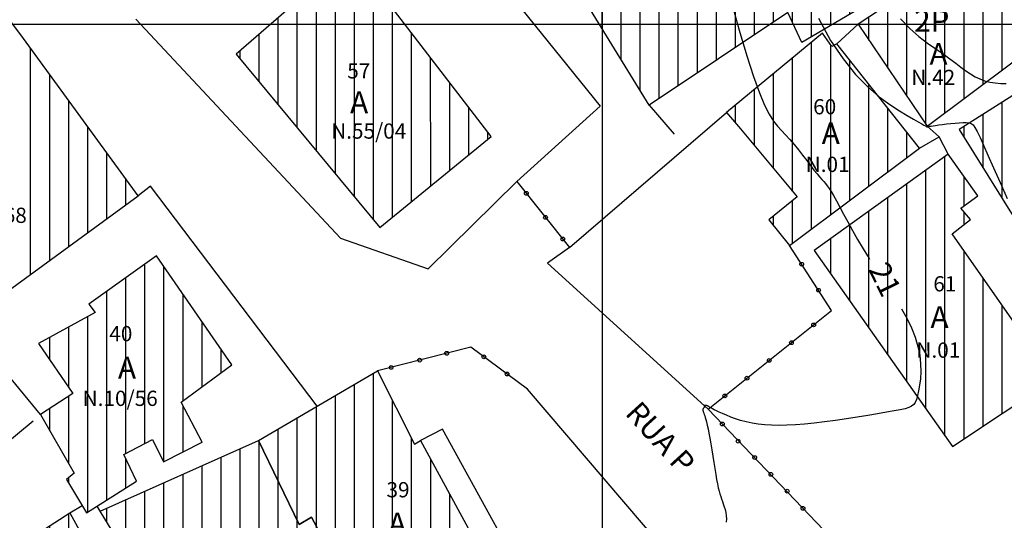
# Model space of a CAD drawing. Extents: x 182356 to 183545, y 1672733 to 1673574.
# Drawn here: x 182673 to 182718, y 1672877 to 1672900 of the extents above; entities that cross this region are included whole.
import ezdxf
from ezdxf.enums import TextEntityAlignment as Align

# ---------------------------------------------------------------- set-up
doc = ezdxf.new("R2010")
doc.units = 0
doc.header["$LTSCALE"] = 7
doc.header["$MEASUREMENT"] = 0
doc.linetypes.add('HIDDEN', pattern=[0.375, 0.25, -0.125])
for name, color, linetype in [('C-PRI', 48, 'CONTINUOUS'), ('C-SEC', 48, 'CONTINUOUS'), ('DIV-CERCA-MADEIRA', 6, 'CONTINUOUS'), ('DIV-GRAD', 7, 'CONTINUOUS'), ('DIV-MGRAD', 7, 'CONTINUOUS'), ('DIV-MURO-OU-PAREDE', 7, 'CONTINUOUS'), ('DIV-PROJETADA', 7, 'HIDDEN'), ('EDIF-ALVENARIA', 4, 'CONTINUOUS'), ('EDIF-MISTA', 5, 'CONTINUOUS'), ('HATCH-ALV', 4, 'CONTINUOUS'), ('HATCH-MISTA', 5, 'CONTINUOUS'), ('LOGRADOUROS', 7, 'CONTINUOUS'), ('MALHA', 7, 'CONTINUOUS'), ('NUMERO-LOTE', 7, 'CONTINUOUS'), ('REFCADASTRAL', 7, 'CONTINUOUS'), ('TEXTO-EDIF-ALV', 4, 'CONTINUOUS'), ('TEXTOS', 7, 'CONTINUOUS')]:
    doc.layers.add(name, color=color, linetype=linetype)
doc.styles.add('ROMANS', font='romans', dxfattribs={"height": 0.5})
pattern_1 = [(90, (0, 0), (-0.875, 2e-16), [])]

msp = doc.modelspace()

# ---------------------------------------------------------------- hatches: boundary and pattern name
at = {"layer": 'HATCH-ALV'}
h = msp.add_hatch(dxfattribs=at)
h.set_pattern_fill('ANSI31', color=256, scale=7, angle=45, style=0)
h.set_pattern_definition(pattern_1)
h.paths.add_polyline_path([(182702.164, 1672896.271), (182698.367, 1672902.455), (182704.525, 1672906.025), (182704.049, 1672906.807), (182705.129, 1672907.418), (182705.408, 1672906.907), (182708.567, 1672908.532), (182712.748, 1672901.269), (182709.171, 1672899.153), (182708.531, 1672900.532)])
h.paths.add_polyline_path([(182703.269, 1672900.602), (182705.785, 1672900.602), (182705.785, 1672901.652), (182703.269, 1672901.652)], flags=24)
h.paths.add_polyline_path([(182704.487, 1672903.328), (182705.937, 1672903.328), (182705.937, 1672904.378), (182704.487, 1672904.378)], flags=24)
h.paths.add_polyline_path([(182704.453, 1672901.731), (182705.715, 1672901.731), (182705.715, 1672903.231), (182704.453, 1672903.231)], flags=24)
h = msp.add_hatch(dxfattribs=at)
h.set_pattern_fill('ANSI31', color=256, scale=7, angle=45, style=0)
h.set_pattern_definition(pattern_1)
h.paths.add_polyline_path([(182714.933, 1672895.307), (182720.893, 1672899.761), (182716.659, 1672905.252), (182713.174, 1672902.699), (182713.956, 1672901.455), (182711.759, 1672899.992)])
h.paths.add_polyline_path([(182714.162, 1672897.025), (182716.679, 1672897.025), (182716.679, 1672898.075), (182714.162, 1672898.075)], flags=24)
h.paths.add_polyline_path([(182714.588, 1672901.005), (182716.071, 1672901.005), (182716.071, 1672902.055), (182714.588, 1672902.055)], flags=24)
h.paths.add_polyline_path([(182714.838, 1672897.884), (182716.1, 1672897.884), (182716.1, 1672899.384), (182714.838, 1672899.384)], flags=24)
h.paths.add_polyline_path([(182714.229, 1672899.401), (182716.395, 1672899.401), (182716.395, 1672900.901), (182714.229, 1672900.901)], flags=24)
h = msp.add_hatch(dxfattribs=at)
h.set_pattern_fill('ANSI31', color=256, scale=7, angle=45, style=0)
h.set_pattern_definition(pattern_1)
h.paths.add_polyline_path([(182683.198, 1672898.615), (182689.788, 1672890.66), (182694.908, 1672894.839), (182688.469, 1672903.209)])
h.paths.add_polyline_path([(182687.422, 1672894.239), (182692.222, 1672894.239), (182692.222, 1672895.839), (182687.422, 1672895.839)], flags=24)
h.paths.add_polyline_path([(182688.218, 1672897.327), (182689.701, 1672897.327), (182689.701, 1672898.377), (182688.218, 1672898.377)], flags=24)
h.paths.add_polyline_path([(182688.224, 1672895.66), (182689.486, 1672895.66), (182689.486, 1672897.16), (182688.224, 1672897.16)], flags=24)
h = msp.add_hatch(dxfattribs=at)
h.set_pattern_fill('ANSI31', color=256, scale=7, angle=45, style=0)
h.set_pattern_definition(pattern_1)
h.paths.add_polyline_path([(182667.466, 1672894.535), (182666.385, 1672895.761), (182664.2, 1672893.817), (182670.707, 1672886.306), (182678.69, 1672892.118), (182673.43, 1672899.331), (182672.798, 1672900.178), (182669.684, 1672897.557), (182670.121, 1672896.978)])
h.paths.add_polyline_path([(182671.517, 1672890.696), (182674.033, 1672890.696), (182674.033, 1672891.746), (182671.517, 1672891.746)], flags=24)
h.paths.add_polyline_path([(182672.021, 1672893.454), (182673.304, 1672893.454), (182673.304, 1672894.504), (182672.021, 1672894.504)], flags=24)
h.paths.add_polyline_path([(182672.154, 1672891.851), (182673.416, 1672891.851), (182673.416, 1672893.351), (182672.154, 1672893.351)], flags=24)
h = msp.add_hatch(dxfattribs=at)
h.set_pattern_fill('ANSI31', color=256, scale=7, angle=45, style=0)
h.set_pattern_definition(pattern_1)
h.paths.add_polyline_path([(182706.351, 1672895.198), (182708.953, 1672892.074), (182707.658, 1672891.008), (182708.612, 1672889.833), (182714.581, 1672894.306), (182710.776, 1672899.092), (182710.56, 1672898.968), (182710.129, 1672899.585), (182705.719, 1672895.948)])
h.paths.add_polyline_path([(182709.888, 1672894.246), (182711.15, 1672894.246), (182711.15, 1672895.746), (182709.888, 1672895.746)], flags=24)
h.paths.add_polyline_path([(182709.311, 1672893.035), (182711.627, 1672893.035), (182711.627, 1672894.085), (182709.311, 1672894.085)], flags=24)
h.paths.add_polyline_path([(182709.653, 1672895.681), (182711.103, 1672895.681), (182711.103, 1672896.731), (182709.653, 1672896.731)], flags=24)
h = msp.add_hatch(dxfattribs=at)
h.set_pattern_fill('ANSI31', color=256, scale=7, angle=45, style=0)
h.set_pattern_definition(pattern_1)
h.paths.add_polyline_path([(182727.516, 1672889.813), (182722.665, 1672897.087), (182720.747, 1672895.762), (182719.779, 1672897.304), (182716.4, 1672895.162), (182721.016, 1672887.762), (182724.031, 1672889.811), (182725.147, 1672887.94)])
h.paths.add_polyline_path([(182719.842, 1672890.804), (182723.026, 1672890.804), (182723.026, 1672891.854), (182719.842, 1672891.854)], flags=24)
h.paths.add_polyline_path([(182721.08, 1672893.552), (182722.53, 1672893.552), (182722.53, 1672894.602), (182721.08, 1672894.602)], flags=24)
h.paths.add_polyline_path([(182721.189, 1672891.858), (182722.451, 1672891.858), (182722.451, 1672893.358), (182721.189, 1672893.358)], flags=24)
h = msp.add_hatch(dxfattribs=at)
h.set_pattern_fill('ANSI31', color=256, scale=7, angle=45, style=0)
h.set_pattern_definition(pattern_1)
h.paths.add_polyline_path([(182709.742, 1672889.602), (182716.103, 1672880.599), (182720.752, 1672883.702), (182716.082, 1672890.37), (182716.928, 1672891.025), (182716.479, 1672891.549), (182717.255, 1672892.115), (182715.892, 1672894.025)])
h.paths.add_polyline_path([(182714.395, 1672884.506), (182716.712, 1672884.506), (182716.712, 1672885.556), (182714.395, 1672885.556)], flags=24)
h.paths.add_polyline_path([(182715.172, 1672887.551), (182716.422, 1672887.551), (182716.422, 1672888.601), (182715.172, 1672888.601)], flags=24)
h.paths.add_polyline_path([(182714.883, 1672885.798), (182716.145, 1672885.798), (182716.145, 1672887.298), (182714.883, 1672887.298)], flags=24)
h = msp.add_hatch(dxfattribs=at)
h.set_pattern_fill('ANSI31', color=256, scale=7, angle=45, style=0)
h.set_pattern_definition(pattern_1)
h.paths.add_polyline_path([(182678.615, 1672879.014), (182678.031, 1672880.24), (182679.346, 1672880.926), (182679.861, 1672879.898), (182681.633, 1672880.811), (182680.661, 1672882.639), (182682.999, 1672884.353), (182679.534, 1672889.356), (182676.417, 1672887.145), (182676.716, 1672886.752), (182674.118, 1672885.335), (182675.687, 1672883.039), (182674.2, 1672882.068), (182675.744, 1672879.383), (182675.401, 1672879.098), (182676.316, 1672877.556)])
h.paths.add_polyline_path([(182676.005, 1672881.967), (182680.772, 1672881.967), (182680.772, 1672883.567), (182676.005, 1672883.567)], flags=24)
h.paths.add_polyline_path([(182677.289, 1672885.263), (182678.773, 1672885.263), (182678.773, 1672886.313), (182677.289, 1672886.313)], flags=24)
h.paths.add_polyline_path([(182677.561, 1672883.477), (182678.823, 1672883.477), (182678.823, 1672884.977), (182677.561, 1672884.977)], flags=24)
h = msp.add_hatch(dxfattribs=at)
h.set_pattern_fill('ANSI31', color=256, scale=7, angle=45, style=0)
h.set_pattern_definition(pattern_1)
h.paths.add_polyline_path([(182696.492, 1672871.994), (182695.859, 1672871.641), (182695.05, 1672872.698), (182690.682, 1672869.946), (182690.109, 1672870.849), (182686.651, 1672877.359), (182686.092, 1672877.023), (182684.219, 1672880.876), (182689.686, 1672884.079), (182691.379, 1672880.715), (182691.656, 1672880.884)])
h.paths.add_polyline_path([(182688.852, 1672874.615), (182692.952, 1672874.615), (182692.952, 1672876.215), (182688.852, 1672876.215)], flags=24)
h.paths.add_polyline_path([(182690.022, 1672878.096), (182691.472, 1672878.096), (182691.472, 1672879.146), (182690.022, 1672879.146)], flags=24)
h.paths.add_polyline_path([(182689.859, 1672873.229), (182692.026, 1672873.229), (182692.026, 1672874.729), (182689.859, 1672874.729)], flags=24)
h.paths.add_polyline_path([(182689.98, 1672876.317), (182691.242, 1672876.317), (182691.242, 1672877.817), (182689.98, 1672877.817)], flags=24)
h = msp.add_hatch(dxfattribs=at)
h.set_pattern_fill('ANSI31', color=256, scale=7, angle=45, style=0)
h.set_pattern_definition(pattern_1)
h.paths.add_polyline_path([(182690.109, 1672870.849), (182686.641, 1672869.011), (182682.367, 1672876.778), (182678.724, 1672874.733), (182676.941, 1672877.643), (182684.219, 1672880.876), (182686.092, 1672877.023), (182686.651, 1672877.359)])
h.paths.add_polyline_path([(182685.29, 1672871.055), (182690.557, 1672871.055), (182690.557, 1672872.655), (182685.29, 1672872.655)], flags=9)
h.paths.add_polyline_path([(182685.189, 1672875.273), (182686.672, 1672875.273), (182686.672, 1672876.323), (182685.189, 1672876.323)], flags=24)
h.paths.add_polyline_path([(182685.331, 1672872.495), (182687.498, 1672872.495), (182687.498, 1672873.995), (182685.331, 1672873.995)], flags=24)
h.paths.add_polyline_path([(182685.558, 1672873.874), (182686.82, 1672873.874), (182686.82, 1672875.374), (182685.558, 1672875.374)], flags=24)
h.paths.add_polyline_path([(182689.859, 1672873.229), (182692.026, 1672873.229), (182692.026, 1672874.729), (182689.859, 1672874.729)], flags=9)
h.paths.add_polyline_path([(182689.98, 1672876.317), (182691.242, 1672876.317), (182691.242, 1672877.817), (182689.98, 1672877.817)], flags=9)
at = {"layer": 'HATCH-MISTA'}
h = msp.add_hatch(dxfattribs=at)
h.set_pattern_fill('ANSI31', color=256, scale=7, angle=45, style=0)
h.set_pattern_definition(pattern_1)
h.paths.add_polyline_path([(182679.363, 1672858.616), (182678.663, 1672860.016), (182671.414, 1672856.695), (182666.198, 1672866.607), (182669.335, 1672868.265), (182668.923, 1672869.051), (182664.913, 1672866.838), (182663.571, 1672869.666), (182668.37, 1672872.394), (182667.833, 1672873.237), (182672.518, 1672876.176), (182672.788, 1672875.792), (182675.554, 1672877.567), (182676.445, 1672875.937), (182675.286, 1672875.157), (182677.867, 1672870.915), (182679.068, 1672871.595), (182680.633, 1672865.527), (182679.569, 1672864.944), (182682.117, 1672860.274)])
h.paths.add_polyline_path([(182672.852, 1672863.469), (182677.618, 1672863.469), (182677.618, 1672865.069), (182672.852, 1672865.069)], flags=24)
h.paths.add_polyline_path([(182672.937, 1672866.438), (182674.42, 1672866.438), (182674.42, 1672867.488), (182672.937, 1672867.488)], flags=24)
h.paths.add_polyline_path([(182673.184, 1672864.765), (182674.874, 1672864.765), (182674.874, 1672866.265), (182673.184, 1672866.265)], flags=24)

# ---------------------------------------------------------------- linework, layer by layer
at = {"layer": 'C-SEC'}
for points in [[(182705.913, 1672901.095), (182706.296, 1672899.725), (182706.646, 1672898.542), (182706.954, 1672897.59), (182707.225, 1672896.848), (182707.464, 1672896.284), (182707.679, 1672895.862), (182707.877, 1672895.55), (182708.063, 1672895.311), (182708.245, 1672895.113), (182708.429, 1672894.921), (182708.621, 1672894.707), (182708.817, 1672894.473), (182709.015, 1672894.228), (182709.21, 1672893.98), (182709.397, 1672893.737), (182709.572, 1672893.507), (182709.732, 1672893.3), (182709.872, 1672893.123), (182709.99, 1672892.982), (182710.09, 1672892.868), (182710.178, 1672892.77), (182710.259, 1672892.677), (182710.338, 1672892.577), (182710.423, 1672892.459), (182710.518, 1672892.312), (182710.629, 1672892.124), (182710.761, 1672891.886), (182710.915, 1672891.601), (182711.089, 1672891.276), (182711.285, 1672890.915), (182711.501, 1672890.524), (182711.737, 1672890.11), (182711.992, 1672889.678), (182712.267, 1672889.233), (182712.28, 1672889.213)], [(182709.935, 1672900.272), (182710.498, 1672899.252), (182711.073, 1672898.398), (182711.646, 1672897.693), (182712.204, 1672897.12), (182712.734, 1672896.662), (182713.222, 1672896.301), (182713.655, 1672896.022), (182714.02, 1672895.806), (182714.308, 1672895.639), (182714.524, 1672895.513), (182714.68, 1672895.422), (182714.786, 1672895.36), (182714.851, 1672895.322), (182714.886, 1672895.302), (182714.902, 1672895.293), (182714.907, 1672895.291), (182714.912, 1672895.289), (182714.918, 1672895.288), (182714.924, 1672895.287), (182714.93, 1672895.287), (182714.936, 1672895.286), (182714.942, 1672895.286), (182714.947, 1672895.286), (182714.952, 1672895.287), (182714.957, 1672895.288), (182714.966, 1672895.29), (182714.982, 1672895.294), (182715.01, 1672895.299), (182715.053, 1672895.306), (182715.117, 1672895.316), (182715.205, 1672895.329), (182715.321, 1672895.346), (182715.467, 1672895.367), (182715.638, 1672895.389), (182715.825, 1672895.413), (182716.021, 1672895.436), (182716.217, 1672895.456), (182716.405, 1672895.471), (182716.578, 1672895.481), (182716.727, 1672895.483), (182716.848, 1672895.473), (182716.948, 1672895.44), (182717.038, 1672895.371), (182717.129, 1672895.25), (182717.233, 1672895.064), (182717.359, 1672894.8), (182717.518, 1672894.444), (182717.723, 1672893.981), (182717.979, 1672893.404), (182718.279, 1672892.734), (182718.612, 1672891.998)], [(182713.704, 1672900.238), (182714.134, 1672899.797), (182714.553, 1672899.431), (182714.953, 1672899.124), (182715.328, 1672898.862), (182715.669, 1672898.628), (182715.972, 1672898.411), (182716.242, 1672898.21), (182716.486, 1672898.026), (182716.712, 1672897.859), (182716.926, 1672897.711), (182717.135, 1672897.584), (182717.349, 1672897.479), (182717.572, 1672897.396), (182717.811, 1672897.337), (182718.061, 1672897.299), (182718.314, 1672897.279), (182718.565, 1672897.272)], [(182713.753, 1672886.927), (182713.993, 1672886.498), (182714.211, 1672886.054), (182714.386, 1672885.62), (182714.51, 1672885.198), (182714.589, 1672884.792), (182714.629, 1672884.407), (182714.637, 1672884.047), (182714.62, 1672883.716), (182714.586, 1672883.418), (182714.54, 1672883.159), (182714.49, 1672882.941), (182714.44, 1672882.767), (182714.383, 1672882.633), (182714.312, 1672882.53), (182714.216, 1672882.452), (182714.087, 1672882.392), (182713.915, 1672882.342), (182713.692, 1672882.294), (182713.409, 1672882.242), (182713.059, 1672882.18), (182712.653, 1672882.11), (182712.203, 1672882.034), (182711.722, 1672881.956), (182711.223, 1672881.878), (182710.718, 1672881.804), (182710.22, 1672881.737), (182709.743, 1672881.679), (182709.296, 1672881.633), (182708.879, 1672881.6), (182708.491, 1672881.58), (182708.128, 1672881.573), (182707.788, 1672881.579), (182707.47, 1672881.598), (182707.17, 1672881.63), (182706.886, 1672881.676), (182706.617, 1672881.734), (182706.362, 1672881.803), (182706.125, 1672881.878), (182705.907, 1672881.958), (182705.709, 1672882.037), (182705.533, 1672882.114), (182705.381, 1672882.184), (182705.254, 1672882.245), (182705.154, 1672882.294), (182705.077, 1672882.332), (182705.021, 1672882.361), (182704.981, 1672882.381), (182704.956, 1672882.395), (182704.941, 1672882.404), (182704.933, 1672882.41), (182704.929, 1672882.414), (182704.926, 1672882.418), (182704.923, 1672882.422), (182704.92, 1672882.426), (182704.915, 1672882.43), (182704.91, 1672882.435), (182704.902, 1672882.44), (182704.892, 1672882.446), (182704.879, 1672882.453), (182704.863, 1672882.46), (182704.845, 1672882.468), (182704.825, 1672882.475), (182704.804, 1672882.482), (182704.784, 1672882.488), (182704.764, 1672882.492), (182704.746, 1672882.493), (182704.732, 1672882.492), (182704.72, 1672882.488), (182704.711, 1672882.481), (182704.705, 1672882.472), (182704.701, 1672882.461), (182704.697, 1672882.449), (182704.695, 1672882.437), (182704.692, 1672882.425), (182704.688, 1672882.413), (182704.683, 1672882.402), (182704.677, 1672882.392), (182704.67, 1672882.382), (182704.663, 1672882.372), (182704.655, 1672882.363), (182704.649, 1672882.353), (182704.642, 1672882.342), (182704.637, 1672882.331), (182704.633, 1672882.318), (182704.631, 1672882.303), (182704.631, 1672882.285), (182704.634, 1672882.264), (182704.639, 1672882.239), (182704.646, 1672882.208), (182704.658, 1672882.172), (182704.672, 1672882.129), (182704.691, 1672882.078), (182704.713, 1672882.016), (182704.738, 1672881.94), (182704.767, 1672881.846), (182704.799, 1672881.731), (182704.833, 1672881.59), (182704.87, 1672881.422), (182704.91, 1672881.221), (182704.951, 1672880.986), (182704.995, 1672880.725), (182705.039, 1672880.445), (182705.084, 1672880.157), (182705.129, 1672879.869), (182705.173, 1672879.589), (182705.217, 1672879.326), (182705.259, 1672879.09), (182705.299, 1672878.886), (182705.338, 1672878.712), (182705.375, 1672878.562), (182705.412, 1672878.429), (182705.45, 1672878.309), (182705.488, 1672878.196), (182705.527, 1672878.084), (182705.568, 1672877.967), (182705.61, 1672877.841), (182705.65, 1672877.707), (182705.683, 1672877.568), (182705.705, 1672877.425), (182705.71, 1672877.281), (182705.695, 1672877.138)]]:
    msp.add_lwpolyline(points, dxfattribs=at)
at = {"layer": 'DIV-CERCA-MADEIRA'}
msp.add_lwpolyline([(182675.554, 1672877.567), (182676.112, 1672877.898)], dxfattribs=at)
at = {"layer": 'DIV-GRAD'}
for points in [[(182696.091, 1672892.769), (182698.506, 1672889.741)], [(182696.572, 1672883.241), (182693.968, 1672885.165)]]:
    msp.add_lwpolyline(points, dxfattribs=at)
at = {"layer": 'DIV-MGRAD'}
for points in [[(182717.154, 1672869.48), (182704.874, 1672882.316), (182710.545, 1672886.849), (182708.612, 1672889.833)], [(182693.968, 1672885.165), (182689.686, 1672884.079)]]:
    msp.add_lwpolyline(points, dxfattribs=at)
for centre in [(182696.519, 1672892.232), (182696.519, 1672892.232), (182696.519, 1672892.232), (182696.519, 1672892.232), (182697.402, 1672891.125), (182697.402, 1672891.125), (182697.402, 1672891.125), (182697.402, 1672891.125), (182698.194, 1672890.131), (182698.194, 1672890.131), (182698.194, 1672890.131), (182698.194, 1672890.131), (182709.169, 1672888.973), (182709.169, 1672888.973), (182709.169, 1672888.973), (182709.169, 1672888.973), (182709.943, 1672887.779), (182709.943, 1672887.779), (182709.943, 1672887.779), (182709.943, 1672887.779), (182709.717, 1672886.187), (182709.717, 1672886.187), (182709.717, 1672886.187), (182709.717, 1672886.187), (182708.698, 1672885.372), (182708.698, 1672885.372), (182708.698, 1672885.372), (182708.698, 1672885.372), (182692.863, 1672884.885), (182692.863, 1672884.885), (182692.863, 1672884.885), (182692.863, 1672884.885), (182694.566, 1672884.723), (182694.566, 1672884.723), (182694.566, 1672884.723), (182694.566, 1672884.723), (182690.308, 1672884.237), (182690.308, 1672884.237), (182690.308, 1672884.237), (182690.308, 1672884.237), (182691.62, 1672884.569), (182691.62, 1672884.569), (182691.62, 1672884.569), (182691.62, 1672884.569), (182707.678, 1672884.557), (182707.678, 1672884.557), (182707.678, 1672884.557), (182707.678, 1672884.557), (182695.637, 1672883.932), (182695.637, 1672883.932), (182695.637, 1672883.932), (182695.637, 1672883.932), (182706.658, 1672883.742), (182706.658, 1672883.742), (182706.658, 1672883.742), (182706.658, 1672883.742), (182705.638, 1672882.927), (182705.638, 1672882.927), (182705.638, 1672882.927), (182705.638, 1672882.927), (182705.521, 1672881.64), (182705.521, 1672881.64), (182705.521, 1672881.64), (182705.521, 1672881.64), (182706.247, 1672880.852), (182706.247, 1672880.852), (182706.247, 1672880.852), (182706.247, 1672880.852), (182707.009, 1672880.097), (182707.753, 1672879.325), (182708.5, 1672878.556), (182708.5, 1672878.556), (182708.5, 1672878.556), (182708.5, 1672878.556), (182709.226, 1672877.767), (182709.226, 1672877.767), (182709.226, 1672877.767), (182709.226, 1672877.767)]:
    msp.add_circle(centre, 0.086, dxfattribs=at)
at = {"layer": 'DIV-MURO-OU-PAREDE'}
for points in [[(182692.681, 1672905.192), (182699.914, 1672896.23), (182696.091, 1672892.769)], [(182678.578, 1672900.225), (182687.985, 1672890.169), (182692.009, 1672888.77), (182696.091, 1672892.769)], [(182698.506, 1672889.741), (182705.719, 1672895.948)], [(182714.581, 1672894.306), (182715.479, 1672894.823), (182714.933, 1672895.307)], [(182686.911, 1672882.453), (182679.263, 1672892.553), (182678.69, 1672892.118)], [(182698.506, 1672889.741), (182697.494, 1672889.019)], [(182704.874, 1672882.316), (182697.494, 1672889.019)], [(182674.2, 1672882.068), (182670.707, 1672886.306)], [(182693.226, 1672866.752), (182703.653, 1672873.431), (182703.706, 1672874.901), (182696.572, 1672883.241)]]:
    msp.add_lwpolyline(points, dxfattribs=at)
at = {"layer": 'DIV-PROJETADA'}
for points in [[(182710.776, 1672899.092), (182711.759, 1672899.992)], [(182702.164, 1672896.271), (182703.836, 1672894.328)], [(182715.892, 1672894.025), (182715.479, 1672894.823)], [(182666.49, 1672875.599), (182674.2, 1672882.068)], [(182676.941, 1672877.643), (182676.801, 1672877.864)]]:
    msp.add_lwpolyline(points, dxfattribs=at)
at = {"layer": 'EDIF-ALVENARIA'}
for points in [[(182702.164, 1672896.271), (182698.367, 1672902.455), (182704.525, 1672906.025), (182704.049, 1672906.807), (182705.129, 1672907.418), (182705.408, 1672906.907), (182708.567, 1672908.532), (182712.748, 1672901.269), (182709.171, 1672899.153), (182708.531, 1672900.532)], [(182714.933, 1672895.307), (182720.893, 1672899.761), (182716.659, 1672905.252), (182713.174, 1672902.699), (182713.956, 1672901.455), (182711.759, 1672899.992)], [(182683.198, 1672898.615), (182689.788, 1672890.66), (182694.908, 1672894.839), (182688.469, 1672903.209)], [(182667.466, 1672894.535), (182666.385, 1672895.761), (182664.2, 1672893.817), (182670.707, 1672886.306), (182678.69, 1672892.118), (182673.43, 1672899.331), (182672.798, 1672900.178), (182669.684, 1672897.557), (182670.121, 1672896.978)], [(182706.351, 1672895.198), (182708.953, 1672892.074), (182707.658, 1672891.008), (182708.612, 1672889.833), (182714.581, 1672894.306), (182710.776, 1672899.092), (182710.56, 1672898.968), (182710.129, 1672899.585), (182705.719, 1672895.948)], [(182727.516, 1672889.813), (182722.665, 1672897.087), (182720.747, 1672895.762), (182719.779, 1672897.304), (182716.4, 1672895.162), (182721.016, 1672887.762), (182724.031, 1672889.811), (182725.147, 1672887.94)], [(182709.742, 1672889.602), (182716.103, 1672880.599), (182720.752, 1672883.702), (182716.082, 1672890.37), (182716.928, 1672891.025), (182716.479, 1672891.549), (182717.255, 1672892.115), (182715.892, 1672894.025)], [(182678.615, 1672879.014), (182678.031, 1672880.24), (182679.346, 1672880.926), (182679.861, 1672879.898), (182681.633, 1672880.811), (182680.661, 1672882.639), (182682.999, 1672884.353), (182679.534, 1672889.356), (182676.417, 1672887.145), (182676.716, 1672886.752), (182674.118, 1672885.335), (182675.687, 1672883.039), (182674.2, 1672882.068), (182675.744, 1672879.383), (182675.401, 1672879.098), (182676.316, 1672877.556)], [(182696.492, 1672871.994), (182695.859, 1672871.641), (182695.05, 1672872.698), (182690.682, 1672869.946), (182690.109, 1672870.849), (182686.651, 1672877.359), (182686.092, 1672877.023), (182684.219, 1672880.876), (182689.686, 1672884.079), (182691.379, 1672880.715), (182691.656, 1672880.884)], [(182690.109, 1672870.849), (182686.641, 1672869.011), (182682.367, 1672876.778), (182678.724, 1672874.733), (182676.941, 1672877.643), (182684.219, 1672880.876), (182686.092, 1672877.023), (182686.651, 1672877.359)]]:
    msp.add_lwpolyline(points, close=True, dxfattribs=at)
at = {"layer": 'EDIF-MISTA'}
msp.add_lwpolyline([(182679.363, 1672858.616), (182678.663, 1672860.016), (182671.414, 1672856.695), (182666.198, 1672866.607), (182669.335, 1672868.265), (182668.923, 1672869.051), (182664.913, 1672866.838), (182663.571, 1672869.666), (182668.37, 1672872.394), (182667.833, 1672873.237), (182672.518, 1672876.176), (182672.788, 1672875.792), (182675.554, 1672877.567), (182676.445, 1672875.937), (182675.286, 1672875.157), (182677.867, 1672870.915), (182679.068, 1672871.595), (182680.633, 1672865.527), (182679.569, 1672864.944), (182682.117, 1672860.274)], close=True, dxfattribs=at)
at = {"layer": 'LOGRADOUROS'}
msp.add_lwpolyline([(182696.492, 1672871.994), (182697.525, 1672872.585), (182692.675, 1672881.395), (182691.656, 1672880.884)], dxfattribs=at)
at = {"layer": 'MALHA'}
for p, q in [((182700, 1673564.474), (182700, 1672743.474)), ((182381.352, 1672900), (183126.997, 1672900))]:
    msp.add_line(p, q, dxfattribs=at)

# ---------------------------------------------------------------- texts
at = {"layer": 'C-PRI', "style": 'ROMANS'}
msp.add_text('21', height=1, rotation=296.0263, dxfattribs=at).set_placement((182712.217, 1672888.742))
at = {"layer": 'NUMERO-LOTE', "style": 'ROMANS'}
for s, p in [('N.42', (182714.204, 1672897.2)), ('N.55/04', (182687.555, 1672894.739)), ('N.01', (182709.352, 1672893.21)), ('N.68', (182671.558, 1672890.871)), ('N.01', (182714.437, 1672884.681)), ('N.10/56', (182676.138, 1672882.467))]:
    msp.add_text(s, height=0.7, dxfattribs=at).set_placement(p)
at = {"layer": 'REFCADASTRAL', "style": 'ROMANS'}
for s, p in [('57', (182688.293, 1672897.502)), ('60', (182709.694, 1672895.856)), ('61', (182715.214, 1672887.726)), ('40', (182677.364, 1672885.438)), ('39', (182690.097, 1672878.271))]:
    msp.add_text(s, height=0.7, dxfattribs=at).set_placement(p)
at = {"layer": 'TEXTO-EDIF-ALV', "style": 'ROMANS'}
for s, p in [('2P', (182714.336, 1672899.651)), ('A', (182715.04, 1672898.134)), ('A', (182688.426, 1672895.91)), ('A', (182710.09, 1672894.496)), ('A', (182715.086, 1672886.048)), ('A', (182677.764, 1672883.727)), ('A', (182690.182, 1672876.567))]:
    msp.add_text(s, height=1, dxfattribs=at).set_placement(p)
at = {"layer": 'TEXTOS', "style": 'ROMANS'}
msp.add_text('RUA P', height=1, rotation=312.3521, dxfattribs=at).set_placement((182702.313, 1672880.678), align=Align.CENTER)

doc.saveas('drawing.dxf')
